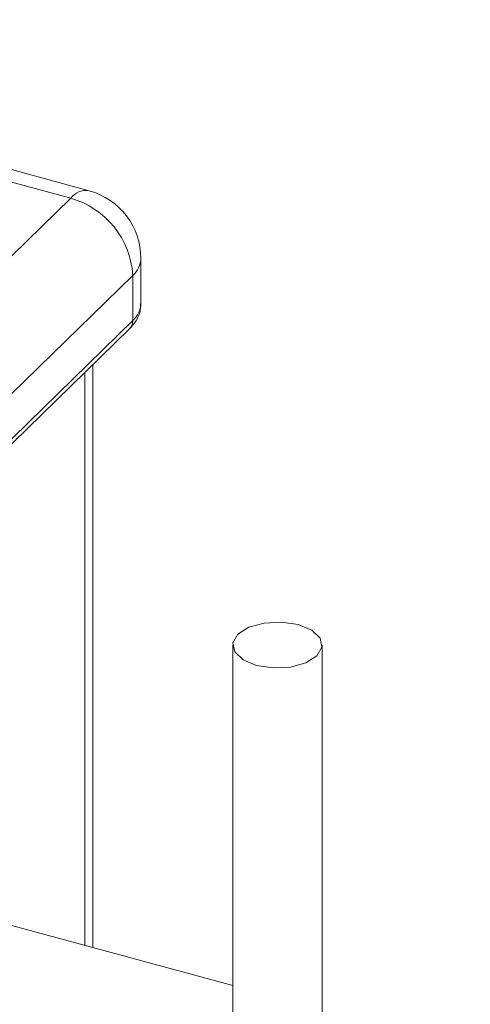
# Model space of a CAD drawing. Units: millimetres. Extents: x 15 to 415, y 5 to 292.
# Drawn here: x 95 to 96, y 265 to 267 of the extents above; entities that cross this region are included whole.
import ezdxf

# ---------------------------------------------------------------- set-up
doc = ezdxf.new("R2010")
doc.units = ezdxf.units.MM

msp = doc.modelspace()

# ---------------------------------------------------------------- linework, layer by layer
at = {"color": 7, "linetype": 'Continuous', "lineweight": 15}
for p, q in [((95.264097, 266.219802), (94.263598, 266.491716)), ((95.231314, 266.206325), (94.230815, 266.478239)), ((94.418243, 265.412743), (95.231314, 266.206325)), ((95.356314, 266.018821), (95.356314, 266.099181)), ((95.341865, 266.069135), (94.528794, 265.275553)), ((95.341865, 265.988775), (95.341865, 266.069135)), ((94.528794, 265.195193), (95.341865, 265.988775)), ((94.522982, 265.18034), (95.336053, 265.973923)), ((95.270929, 264.871797), (95.270929, 265.910352)), ((95.519853, 265.41069), (95.519853, 264.081349)), ((95.679231, 264.056589), (95.679231, 265.410689)), ((95.519855, 264.804144), (94.15637, 265.174709))]:
    msp.add_line(p, q, dxfattribs=at)
at = {"color": 8, "linetype": 'Continuous', "lineweight": 15}
msp.add_line((95.25648, 265.896254), (95.25648, 264.875721), dxfattribs=at)
at = {"color": 7, "linetype": 'Continuous', "lineweight": 15, "flags": 128}
msp.add_lwpolyline([(95.562355, 265.37439), (95.592156, 265.369823), (95.623083, 265.371478), (95.650423, 265.379102), (95.670019, 265.391535), (95.678887, 265.406884), (95.675678, 265.422811), (95.660874, 265.436894), (95.636735, 265.446987), (95.606933, 265.451554), (95.576006, 265.4499), (95.54866, 265.442277), (95.529064, 265.429844), (95.520196, 265.414495), (95.523412, 265.398566), (95.538215, 265.384483), (95.562355, 265.37439)], dxfattribs=at)
at = {"color": 7, "linetype": 'Continuous', "lineweight": 0}
msp.add_circle((93.934386, 264.534261), 5.920932, dxfattribs=at)
at = {"color": 8, "linetype": 'Continuous', "lineweight": 15}
for centre, radius, start, end in [((95.258679, 266.18637), 0.033868, 80.794383, 143.899703), ((95.314802, 266.100646), 0.041538, 310.657206, 357.977646), ((95.314802, 266.020286), 0.041538, 310.657206, 357.977646), ((95.321726, 265.988092), 0.020151, 315.316918, 1.942038)]:
    msp.add_arc(centre, radius, start, end, dxfattribs=at)
at = {"color": 7, "linetype": 'Continuous', "lineweight": 15}
for centre, radius, start, end in [((95.231311, 266.099179), 0.125, 0, 74.795487), ((95.190318, 266.060152), 0.151813, 3.392199, 74.333173)]:
    msp.add_arc(centre, radius, start, end, dxfattribs=at)
msp.add_open_spline([(95.336053, 265.973923), (95.339787, 265.978105), (95.348567, 265.987942), (95.356061, 266.003812), (95.3554, 266.014979), (95.355189, 266.018531)], degree=3, knots=[0, 0, 0, 0, 0.33532492, 0.78858214, 1, 1, 1, 1], dxfattribs=at)

doc.saveas('drawing.dxf')
